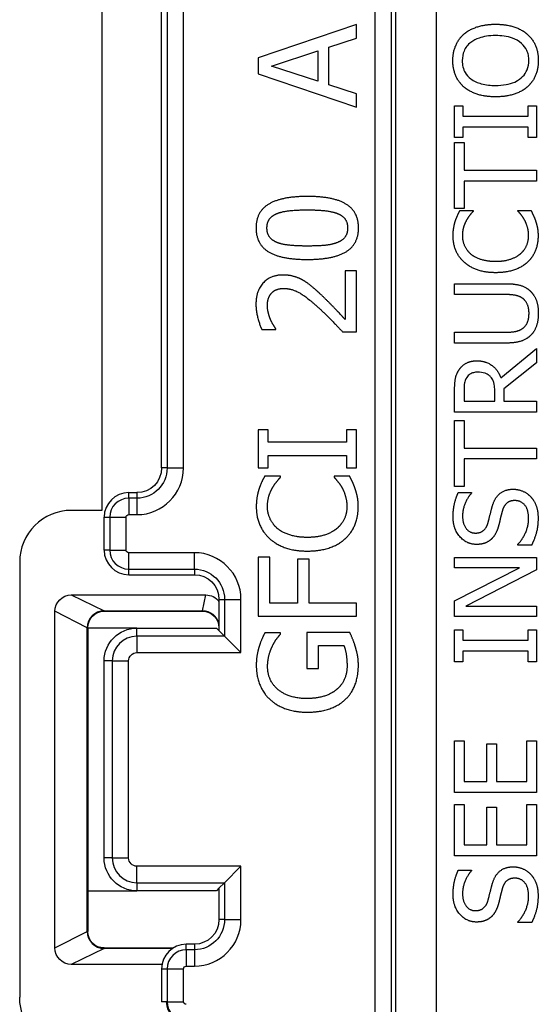
# Paper-space layout 'Layout1' of a CAD drawing. Units: inches. Extents: x 0 to 16.4, y 0 to 10.4.
# Drawn here: x 0.4 to 0.7, y 5.5 to 6.1 of the extents above; entities that cross this region are included whole.
import ezdxf

# ---------------------------------------------------------------- set-up
doc = ezdxf.new("R2010")
doc.units = ezdxf.units.IN
doc.header["$MEASUREMENT"] = 0
doc.layers.add('Viewport6ForCustomObjects_0', color=7, linetype='Continuous')
doc.layers.add('Visible (ANSI)', color=7, linetype='Continuous', lineweight=25)
doc.layers.add('Visible Narrow (ANSI)', color=7, linetype='Continuous', lineweight=25)

# ---------------------------------------------------------------- blocks, each defined once
blk = doc.blocks.new('CustomObjectsInViewport6_0')
at = {"layer": 'Visible (ANSI)'}
for p, q in [((-10001.95887, -10002.29172), (-10001.95887, -10002.72776)), ((-10001.92239, -10002.70195), (-10001.92239, -10002.29295)), ((-10001.80359, -10002.43188), (-10001.86359, -10002.4521)), ((-10001.80359, -10002.44029), (-10001.80359, -10002.43188)), ((-10001.82037, -10002.44573), (-10001.80359, -10002.44029)), ((-10001.85542, -10002.45721), (-10001.82717, -10002.44792)), ((-10001.82717, -10002.44792), (-10001.82717, -10002.46645)), ((-10001.82037, -10002.46863), (-10001.82037, -10002.44573)), ((-10001.86359, -10002.4521), (-10001.86359, -10002.46192)), ((-10001.86359, -10002.46192), (-10001.80359, -10002.48215)), ((-10001.82717, -10002.46645), (-10001.85542, -10002.45721)), ((-10001.80359, -10002.47408), (-10001.82037, -10002.46863)), ((-10001.80359, -10002.48215), (-10001.80359, -10002.47408)), ((-10001.7438, -10002.48133), (-10001.7387, -10002.48133)), ((-10001.7438, -10002.5007), (-10001.7438, -10002.48133)), ((-10001.7387, -10002.48133), (-10001.7387, -10002.48769)), ((-10001.69891, -10002.48769), (-10001.69891, -10002.48133)), ((-10001.69891, -10002.48133), (-10001.6938, -10002.48133)), ((-10001.6938, -10002.48133), (-10001.6938, -10002.5007)), ((-10001.7387, -10002.48769), (-10001.69891, -10002.48769)), ((-10001.7387, -10002.49434), (-10001.7387, -10002.5007)), ((-10001.69891, -10002.49434), (-10001.7387, -10002.49434)), ((-10001.69891, -10002.5007), (-10001.69891, -10002.49434)), ((-10001.7387, -10002.5007), (-10001.7438, -10002.5007)), ((-10001.7438, -10002.50382), (-10001.73789, -10002.50382)), ((-10001.7438, -10002.54401), (-10001.7438, -10002.50382)), ((-10001.73789, -10002.50382), (-10001.73789, -10002.52059)), ((-10001.6938, -10002.5007), (-10001.69891, -10002.5007)), ((-10001.73789, -10002.52059), (-10001.6938, -10002.52059)), ((-10001.6938, -10002.52059), (-10001.6938, -10002.52724)), ((-10001.73789, -10002.52724), (-10001.73789, -10002.54401)), ((-10001.6938, -10002.52724), (-10001.73789, -10002.52724)), ((-10001.73789, -10002.54401), (-10001.7438, -10002.54401)), ((-10001.74048, -10002.54511), (-10001.73246, -10002.54511)), ((-10001.73246, -10002.54511), (-10001.73246, -10002.54563)), ((-10001.70515, -10002.54511), (-10001.69721, -10002.54511)), ((-10001.70515, -10002.54559), (-10001.70515, -10002.54511)), ((-10001.80359, -10002.58197), (-10001.81055, -10002.58197)), ((-10001.81055, -10002.58197), (-10001.81055, -10002.61144)), ((-10001.80359, -10002.61897), (-10001.80359, -10002.58197)), ((-10001.7438, -10002.58972), (-10001.7126, -10002.58972)), ((-10001.7438, -10002.59636), (-10001.7438, -10002.58972)), ((-10001.71244, -10002.59636), (-10001.7438, -10002.59636)), ((-10001.86126, -10002.61771), (-10001.8527, -10002.61771)), ((-10001.8527, -10002.61771), (-10001.8527, -10002.61727)), ((-10001.8121, -10002.61897), (-10001.80359, -10002.61897)), ((-10001.7438, -10002.61926), (-10001.7126, -10002.61926)), ((-10001.7438, -10002.6259), (-10001.7438, -10002.61926)), ((-10001.7126, -10002.6259), (-10001.7438, -10002.6259)), ((-10001.71556, -10002.64705), (-10001.6938, -10002.62926)), ((-10001.6938, -10002.62926), (-10001.6938, -10002.63789)), ((-10001.6938, -10002.63789), (-10001.7137, -10002.6537)), ((-10001.7137, -10002.6537), (-10001.7137, -10002.66131)), ((-10001.7438, -10002.66796), (-10001.7438, -10002.65507)), ((-10001.73805, -10002.65471), (-10001.73805, -10002.66131)), ((-10001.71925, -10002.66131), (-10001.71925, -10002.65548)), ((-10001.73805, -10002.66131), (-10001.71925, -10002.66131)), ((-10001.7137, -10002.66131), (-10001.6938, -10002.66131)), ((-10001.6938, -10002.66131), (-10001.6938, -10002.66796)), ((-10001.6938, -10002.66796), (-10001.7438, -10002.66796)), ((-10001.7438, -10002.67302), (-10001.73789, -10002.67302)), ((-10001.7438, -10002.71322), (-10001.7438, -10002.67302)), ((-10001.73789, -10002.67302), (-10001.73789, -10002.6898)), ((-10001.85747, -10002.67868), (-10001.86359, -10002.67868)), ((-10001.86359, -10002.67868), (-10001.86359, -10002.70192)), ((-10001.85747, -10002.68632), (-10001.85747, -10002.67868)), ((-10001.80359, -10002.67868), (-10001.80972, -10002.67868)), ((-10001.80972, -10002.67868), (-10001.80972, -10002.68632)), ((-10001.80359, -10002.70192), (-10001.80359, -10002.67868)), ((-10001.80972, -10002.68632), (-10001.85747, -10002.68632)), ((-10001.73789, -10002.6898), (-10001.6938, -10002.6898)), ((-10001.6938, -10002.6898), (-10001.6938, -10002.69644)), ((-10001.85747, -10002.70192), (-10001.85747, -10002.69429)), ((-10001.85747, -10002.69429), (-10001.80972, -10002.69429)), ((-10001.80972, -10002.69429), (-10001.80972, -10002.70192)), ((-10001.86359, -10002.70192), (-10001.85747, -10002.70192)), ((-10001.80972, -10002.70192), (-10001.80359, -10002.70192)), ((-10001.73789, -10002.69644), (-10001.73789, -10002.71322)), ((-10001.6938, -10002.69644), (-10001.73789, -10002.69644)), ((-10001.84998, -10002.70703), (-10001.85961, -10002.70703)), ((-10001.84998, -10002.70766), (-10001.84998, -10002.70703)), ((-10001.80768, -10002.70703), (-10001.81721, -10002.70703)), ((-10001.81721, -10002.70703), (-10001.81721, -10002.70761)), ((-10001.73789, -10002.71322), (-10001.7438, -10002.71322)), ((-10001.94239, -10002.71695), (-10001.93739, -10002.71695)), ((-10001.74145, -10002.71682), (-10001.73351, -10002.71682)), ((-10001.73351, -10002.71682), (-10001.73351, -10002.71731)), ((-10001.95887, -10002.72776), (-10001.97739, -10002.72776)), ((-10001.95739, -10002.75195), (-10001.95739, -10002.73195)), ((-10001.70515, -10002.74887), (-10001.70515, -10002.74839)), ((-10001.6968, -10002.74887), (-10001.70515, -10002.74887)), ((-10002.00887, -10002.75924), (-10002.00887, -10003.02424)), ((-10001.85649, -10002.75628), (-10001.86359, -10002.75628)), ((-10001.86359, -10002.75628), (-10001.86359, -10002.79217)), ((-10001.85649, -10002.78419), (-10001.85649, -10002.75628)), ((-10001.83247, -10002.75745), (-10001.83957, -10002.75745)), ((-10001.83957, -10002.75745), (-10001.83957, -10002.78419)), ((-10001.83247, -10002.78419), (-10001.83247, -10002.75745)), ((-10001.7438, -10002.76273), (-10001.7438, -10002.75653)), ((-10001.7438, -10002.75653), (-10001.6938, -10002.75653)), ((-10001.6938, -10002.75653), (-10001.6938, -10002.76399)), ((-10001.94239, -10002.76695), (-10001.90239, -10002.76695)), ((-10001.70422, -10002.76273), (-10001.7438, -10002.76273)), ((-10001.7438, -10002.78287), (-10001.70422, -10002.76273)), ((-10001.6938, -10002.76399), (-10001.73692, -10002.78611)), ((-10001.97739, -10002.77924), (-10001.89539, -10002.77924)), ((-10001.88739, -10002.78195), (-10001.88739, -10002.80098)), ((-10001.83957, -10002.78419), (-10001.85649, -10002.78419)), ((-10001.80359, -10002.78419), (-10001.83247, -10002.78419)), ((-10001.80359, -10002.79217), (-10001.80359, -10002.78419)), ((-10001.7438, -10002.79231), (-10001.7438, -10002.78287)), ((-10001.98739, -10002.99424), (-10001.98739, -10002.78924)), ((-10001.95739, -10002.78898), (-10001.89739, -10002.78898)), ((-10001.95739, -10002.78924), (-10001.94239, -10002.78924)), ((-10001.94239, -10002.78924), (-10001.89739, -10002.78924)), ((-10001.73692, -10002.78611), (-10001.6938, -10002.78611)), ((-10001.6938, -10002.78611), (-10001.6938, -10002.79231)), ((-10001.86359, -10002.79217), (-10001.80359, -10002.79217)), ((-10001.6938, -10002.79231), (-10001.7438, -10002.79231)), ((-10001.96765, -10002.98424), (-10001.96765, -10002.79924)), ((-10001.96739, -10002.79924), (-10001.96739, -10002.98424)), ((-10001.93739, -10002.79945), (-10001.96739, -10002.79945)), ((-10001.93739, -10002.79945), (-10001.88892, -10002.79945)), ((-10001.88739, -10002.80098), (-10001.88892, -10002.79945)), ((-10001.88398, -10002.80438), (-10001.88739, -10002.80098)), ((-10001.84988, -10002.80243), (-10001.85951, -10002.80243)), ((-10001.84988, -10002.80311), (-10001.84988, -10002.80243)), ((-10001.80758, -10002.80218), (-10001.83379, -10002.80218)), ((-10001.83379, -10002.80218), (-10001.83379, -10002.82397)), ((-10001.7438, -10002.80054), (-10001.7387, -10002.80054)), ((-10001.7438, -10002.8199), (-10001.7438, -10002.80054)), ((-10001.7387, -10002.80054), (-10001.7387, -10002.8069)), ((-10001.69891, -10002.8069), (-10001.69891, -10002.80054)), ((-10001.69891, -10002.80054), (-10001.6938, -10002.80054)), ((-10001.6938, -10002.80054), (-10001.6938, -10002.8199)), ((-10001.88398, -10002.80438), (-10001.87399, -10002.81438)), ((-10001.7387, -10002.8069), (-10001.69891, -10002.8069)), ((-10001.82679, -10002.82397), (-10001.82679, -10002.81006)), ((-10001.82679, -10002.81006), (-10001.81127, -10002.81006)), ((-10001.7387, -10002.81354), (-10001.7387, -10002.8199)), ((-10001.69891, -10002.81354), (-10001.7387, -10002.81354)), ((-10001.69891, -10002.8199), (-10001.69891, -10002.81354)), ((-10001.95739, -10002.93945), (-10001.95739, -10002.81945)), ((-10001.7387, -10002.8199), (-10001.7438, -10002.8199)), ((-10001.6938, -10002.8199), (-10001.69891, -10002.8199)), ((-10001.83379, -10002.82397), (-10001.82679, -10002.82397)), ((-10001.7438, -10002.8682), (-10001.73789, -10002.8682)), ((-10001.7438, -10002.89948), (-10001.7438, -10002.8682)), ((-10001.73789, -10002.8682), (-10001.73789, -10002.89284)), ((-10001.72419, -10002.86986), (-10001.71828, -10002.86986)), ((-10001.72419, -10002.89284), (-10001.72419, -10002.86986)), ((-10001.71828, -10002.86986), (-10001.71828, -10002.89284)), ((-10001.69972, -10002.8682), (-10001.6938, -10002.8682)), ((-10001.69972, -10002.89284), (-10001.69972, -10002.8682)), ((-10001.6938, -10002.8682), (-10001.6938, -10002.89948)), ((-10001.73789, -10002.89284), (-10001.72419, -10002.89284)), ((-10001.71828, -10002.89284), (-10001.69972, -10002.89284)), ((-10001.6938, -10002.89948), (-10001.7438, -10002.89948)), ((-10001.7438, -10002.90678), (-10001.73789, -10002.90678)), ((-10001.7438, -10002.93806), (-10001.7438, -10002.90678)), ((-10001.73789, -10002.90678), (-10001.73789, -10002.93141)), ((-10001.72419, -10002.90844), (-10001.71828, -10002.90844)), ((-10001.72419, -10002.93141), (-10001.72419, -10002.90844)), ((-10001.71828, -10002.90844), (-10001.71828, -10002.93141)), ((-10001.69972, -10002.90678), (-10001.6938, -10002.90678)), ((-10001.69972, -10002.93141), (-10001.69972, -10002.90678)), ((-10001.6938, -10002.90678), (-10001.6938, -10002.93806)), ((-10001.73789, -10002.93141), (-10001.72419, -10002.93141)), ((-10001.71828, -10002.93141), (-10001.69972, -10002.93141)), ((-10001.6938, -10002.93806), (-10001.7438, -10002.93806)), ((-10001.87399, -10002.94452), (-10001.88398, -10002.95452)), ((-10001.74145, -10002.94677), (-10001.73351, -10002.94677)), ((-10001.73351, -10002.94677), (-10001.73351, -10002.94725)), ((-10001.96739, -10002.95945), (-10001.93739, -10002.95945)), ((-10001.88892, -10002.95945), (-10001.93739, -10002.95945)), ((-10001.88739, -10002.95792), (-10001.88892, -10002.95945)), ((-10001.88398, -10002.95452), (-10001.88739, -10002.95792)), ((-10001.88739, -10002.95792), (-10001.88739, -10002.97695)), ((-10001.70515, -10002.97882), (-10001.70515, -10002.97833)), ((-10001.6968, -10002.97882), (-10001.70515, -10002.97882)), ((-10001.95739, -10002.99424), (-10001.91536, -10002.99424)), ((-10001.91576, -10002.9945), (-10001.95739, -10002.9945)), ((-10001.90239, -10002.99195), (-10001.90739, -10002.99195)), ((-10001.92214, -10003.00424), (-10001.97739, -10003.00424)), ((-10001.92239, -10003.00695), (-10001.92239, -10003.02695)), ((-10001.91951, -10003.02695), (-10001.92239, -10003.02695))]:
    blk.add_line(p, q, dxfattribs=at)
at = {"layer": 'Visible (ANSI)', "extrusion": (0, 0, -1)}
for centre, radius, start, end in [((10001.93739, -10002.70195), 0.015, 180, 270), ((10001.90239, -10002.78195), 0.015, 90, 180), ((10001.97739, -10002.78924), 0.01, 0, 90), ((10001.89539, -10002.78924), 0.01, 90, 143.1301), ((10001.95739, -10002.79924), 0.01, 0, 90), ((10001.89739, -10002.79924), 0.01, 90, 180), ((10001.93739, -10002.81945), 0.02, 0, 90), ((10001.93739, -10002.93945), 0.02, 270, 0), ((10001.90239, -10002.97695), 0.015, 180, 270), ((10001.95739, -10002.98424), 0.01, 270, 0), ((10001.97739, -10002.99424), 0.01, 270, 0), ((10001.97739, -10003.02424), 0.03148, 270, 0)]:
    blk.add_arc(centre, radius, start, end, dxfattribs=at)
at = {"layer": 'Visible (ANSI)'}
for centre, radius, start, end in [((-10001.94239, -10002.73195), 0.015, 90, 180), ((-10001.97739, -10002.75924), 0.03148, 90, 180), ((-10001.94239, -10002.75195), 0.015, 180, 270), ((-10001.95739, -10002.79924), 0.01026, 90, 180), ((-10001.89739, -10002.79924), 0.01026, 12.9701, 90), ((-10001.95739, -10002.98424), 0.01026, 180, 270), ((-10001.90739, -10003.00695), 0.015, 90, 180), ((-10001.90739, -10003.02695), 0.01212, 180, 270)]:
    blk.add_arc(centre, radius, start, end, dxfattribs=at)
for points in [[(-10001.73809, -10002.43773), (-10001.73477, -10002.4349), (-10001.72504, -10002.43173), (-10001.7188, -10002.43173)], [(-10001.7188, -10002.43173), (-10001.71273, -10002.43173), (-10001.70288, -10002.43481), (-10001.69956, -10002.43773)], [(-10001.74486, -10002.45386), (-10001.74486, -10002.44875), (-10001.74129, -10002.44057), (-10001.73809, -10002.43773)], [(-10001.69956, -10002.43773), (-10001.69607, -10002.44081), (-10001.69275, -10002.44896), (-10001.69275, -10002.45386)], [(-10001.73809, -10002.46994), (-10001.74141, -10002.46703), (-10001.74486, -10002.45888), (-10001.74486, -10002.45386)], [(-10001.69275, -10002.45386), (-10001.69275, -10002.45892), (-10001.69619, -10002.46703), (-10001.69956, -10002.46998)], [(-10001.7188, -10002.47594), (-10001.72508, -10002.47594), (-10001.73465, -10002.47282), (-10001.73809, -10002.46994)], [(-10001.69956, -10002.46998), (-10001.70288, -10002.47286), (-10001.71265, -10002.47594), (-10001.7188, -10002.47594)], [(-10001.83359, -10002.53661), (-10001.84925, -10002.53661), (-10001.86481, -10002.5459), (-10001.86481, -10002.55577)], [(-10001.80233, -10002.55577), (-10001.80233, -10002.54599), (-10001.81745, -10002.53661), (-10001.83359, -10002.53661)], [(-10001.85192, -10002.54696), (-10001.84886, -10002.54575), (-10001.83977, -10002.54478), (-10001.83359, -10002.54478)], [(-10001.83359, -10002.54478), (-10001.82742, -10002.54478), (-10001.81828, -10002.54575), (-10001.81531, -10002.54692)], [(-10001.7434, -10002.55175), (-10001.74287, -10002.55013), (-10001.74137, -10002.54677), (-10001.74048, -10002.54511)], [(-10001.73246, -10002.54563), (-10001.73327, -10002.54652), (-10001.73554, -10002.54928), (-10001.73663, -10002.55126)], [(-10001.70114, -10002.5509), (-10001.70219, -10002.54908), (-10001.70438, -10002.54636), (-10001.70515, -10002.54559)], [(-10001.69721, -10002.54511), (-10001.69644, -10002.54677), (-10001.69502, -10002.54968), (-10001.69437, -10002.55175)], [(-10001.85815, -10002.55577), (-10001.85815, -10002.55241), (-10001.85499, -10002.54818), (-10001.85192, -10002.54696)], [(-10001.81531, -10002.54692), (-10001.81215, -10002.54813), (-10001.80899, -10002.55246), (-10001.80899, -10002.55577)], [(-10001.7447, -10002.56054), (-10001.7447, -10002.55803), (-10001.74397, -10002.55362), (-10001.7434, -10002.55175)], [(-10001.73663, -10002.55126), (-10001.73769, -10002.55317), (-10001.73902, -10002.55767), (-10001.73902, -10002.56058)], [(-10001.69867, -10002.56058), (-10001.69867, -10002.55771), (-10001.70008, -10002.5528), (-10001.70114, -10002.5509)], [(-10001.69437, -10002.55175), (-10001.69364, -10002.55394), (-10001.69291, -10002.55767), (-10001.69291, -10002.56067)], [(-10001.86481, -10002.55577), (-10001.86481, -10002.56559), (-10001.84978, -10002.57497), (-10001.83354, -10002.57497)], [(-10001.85183, -10002.56471), (-10001.85499, -10002.56345), (-10001.85815, -10002.55912), (-10001.85815, -10002.55577)], [(-10001.83354, -10002.57497), (-10001.81774, -10002.57497), (-10001.80233, -10002.56568), (-10001.80233, -10002.55577)], [(-10001.80899, -10002.55577), (-10001.80899, -10002.55927), (-10001.81234, -10002.56359), (-10001.81546, -10002.56476)], [(-10001.73781, -10002.57679), (-10001.74117, -10002.57379), (-10001.7447, -10002.56561), (-10001.7447, -10002.56054)], [(-10001.73902, -10002.56058), (-10001.73902, -10002.56379), (-10001.73639, -10002.5695), (-10001.73388, -10002.57165)], [(-10001.70365, -10002.57148), (-10001.70118, -10002.56938), (-10001.69867, -10002.56374), (-10001.69867, -10002.56058)], [(-10001.69291, -10002.56067), (-10001.69291, -10002.56553), (-10001.69619, -10002.57375), (-10001.69948, -10002.57675)], [(-10001.83354, -10002.5668), (-10001.83943, -10002.5668), (-10001.84876, -10002.56593), (-10001.85183, -10002.56471)], [(-10001.81546, -10002.56476), (-10001.81876, -10002.56602), (-10001.82722, -10002.5668), (-10001.83354, -10002.5668)], [(-10001.73388, -10002.57165), (-10001.73132, -10002.57375), (-10001.72359, -10002.5761), (-10001.71876, -10002.5761)], [(-10001.71876, -10002.5761), (-10001.71362, -10002.5761), (-10001.7062, -10002.57363), (-10001.70365, -10002.57148)], [(-10001.71876, -10002.58303), (-10001.72504, -10002.58303), (-10001.73436, -10002.57983), (-10001.73781, -10002.57679)], [(-10001.69948, -10002.57675), (-10001.70272, -10002.57975), (-10001.71244, -10002.58303), (-10001.71876, -10002.58303)], [(-10001.84837, -10002.58445), (-10001.85596, -10002.58445), (-10001.86486, -10002.59393), (-10001.86486, -10002.60235)], [(-10001.83636, -10002.58756), (-10001.83889, -10002.58611), (-10001.84482, -10002.58445), (-10001.84837, -10002.58445)], [(-10001.8261, -10002.59559), (-10001.82858, -10002.59325), (-10001.83374, -10002.58902), (-10001.83636, -10002.58756)], [(-10001.85547, -10002.59559), (-10001.85426, -10002.59418), (-10001.85046, -10002.59262), (-10001.84794, -10002.59262)], [(-10001.84794, -10002.59262), (-10001.84312, -10002.59262), (-10001.83408, -10002.59763), (-10001.82654, -10002.60448)], [(-10001.7126, -10002.58972), (-10001.70738, -10002.58972), (-10001.69992, -10002.59182), (-10001.69737, -10002.5945)], [(-10001.8579, -10002.60293), (-10001.8579, -10002.60069), (-10001.85669, -10002.597), (-10001.85547, -10002.59559)], [(-10001.81055, -10002.61144), (-10001.81312, -10002.60867), (-10001.82197, -10002.59938), (-10001.8261, -10002.59559)], [(-10001.70252, -10002.59851), (-10001.70442, -10002.59725), (-10001.70908, -10002.59636), (-10001.71244, -10002.59636)], [(-10001.69842, -10002.60783), (-10001.69842, -10002.60471), (-10001.70049, -10002.59985), (-10001.70252, -10002.59851)], [(-10001.69737, -10002.5945), (-10001.69502, -10002.59689), (-10001.69275, -10002.60321), (-10001.69275, -10002.60783)], [(-10001.86486, -10002.60235), (-10001.86486, -10002.60633), (-10001.86247, -10002.61523), (-10001.86126, -10002.61771)], [(-10001.85601, -10002.61144), (-10001.85683, -10002.60944), (-10001.8579, -10002.60507), (-10001.8579, -10002.60293)], [(-10001.82654, -10002.60448), (-10001.8228, -10002.60789), (-10001.81585, -10002.61499), (-10001.8121, -10002.61897)], [(-10001.8527, -10002.61727), (-10001.85338, -10002.6163), (-10001.85533, -10002.61314), (-10001.85601, -10002.61144)], [(-10001.70252, -10002.61711), (-10001.70049, -10002.61577), (-10001.69842, -10002.61115), (-10001.69842, -10002.60783)], [(-10001.69275, -10002.60783), (-10001.69275, -10002.61225), (-10001.69506, -10002.61881), (-10001.69737, -10002.62112)], [(-10001.7126, -10002.61926), (-10001.70912, -10002.61926), (-10001.70442, -10002.61836), (-10001.70252, -10002.61711)], [(-10001.69737, -10002.62112), (-10001.69996, -10002.62375), (-10001.70726, -10002.6259), (-10001.7126, -10002.6259)], [(-10001.74117, -10002.64235), (-10001.73947, -10002.63972), (-10001.73416, -10002.63668), (-10001.73023, -10002.63668)], [(-10001.73023, -10002.63668), (-10001.72476, -10002.63668), (-10001.71735, -10002.64227), (-10001.71556, -10002.64705)], [(-10001.7438, -10002.65507), (-10001.7438, -10002.65078), (-10001.74287, -10002.64498), (-10001.74117, -10002.64235)], [(-10001.85961, -10002.70703), (-10001.86067, -10002.70902), (-10001.86247, -10002.71306), (-10001.86311, -10002.715)], [(-10001.85499, -10002.71442), (-10001.85367, -10002.71204), (-10001.85095, -10002.70873), (-10001.84998, -10002.70766)], [(-10001.81721, -10002.70761), (-10001.81628, -10002.70854), (-10001.81366, -10002.71179), (-10001.81239, -10002.71398)], [(-10001.80427, -10002.715), (-10001.80505, -10002.71252), (-10001.80675, -10002.70902), (-10001.80768, -10002.70703)], [(-10001.81239, -10002.71398), (-10001.81113, -10002.71627), (-10001.80943, -10002.72215), (-10001.80943, -10002.7256)], [(-10001.86311, -10002.715), (-10001.86379, -10002.71724), (-10001.86466, -10002.72254), (-10001.86466, -10002.72555)], [(-10001.85785, -10002.7256), (-10001.85785, -10002.7221), (-10001.85625, -10002.71671), (-10001.85499, -10002.71442)], [(-10001.80252, -10002.7257), (-10001.80252, -10002.7221), (-10001.8034, -10002.71763), (-10001.80427, -10002.715)], [(-10001.7447, -10002.73169), (-10001.7447, -10002.72748), (-10001.74303, -10002.72003), (-10001.74145, -10002.71682)], [(-10001.73351, -10002.71731), (-10001.7357, -10002.7197), (-10001.73894, -10002.72716), (-10001.73894, -10002.73125)], [(-10001.72067, -10002.72481), (-10001.71909, -10002.71966), (-10001.71273, -10002.71488), (-10001.70807, -10002.71488)], [(-10001.70807, -10002.71488), (-10001.70511, -10002.71488), (-10001.69944, -10002.71727), (-10001.69745, -10002.71942)], [(-10001.69745, -10002.71942), (-10001.69526, -10002.72181), (-10001.69291, -10002.72789), (-10001.69291, -10002.73246)], [(-10001.86466, -10002.72555), (-10001.86466, -10002.73163), (-10001.86043, -10002.74145), (-10001.8564, -10002.74505)], [(-10001.85168, -10002.73888), (-10001.85469, -10002.7363), (-10001.85785, -10002.72944), (-10001.85785, -10002.7256)], [(-10001.80943, -10002.7256), (-10001.80943, -10002.7294), (-10001.81244, -10002.73615), (-10001.81541, -10002.73868)], [(-10001.8104, -10002.745), (-10001.80646, -10002.74141), (-10001.80252, -10002.73154), (-10001.80252, -10002.7257)], [(-10001.7233, -10002.73506), (-10001.72273, -10002.73295), (-10001.72128, -10002.72683), (-10001.72067, -10002.72481)], [(-10001.70701, -10002.72181), (-10001.71001, -10002.72181), (-10001.71374, -10002.72477), (-10001.71467, -10002.72797)], [(-10001.69867, -10002.73295), (-10001.69867, -10002.72744), (-10001.70324, -10002.72181), (-10001.70701, -10002.72181)], [(-10001.73039, -10002.74851), (-10001.73647, -10002.74851), (-10001.7447, -10002.73903), (-10001.7447, -10002.73169)], [(-10001.73894, -10002.73125), (-10001.73894, -10002.73587), (-10001.73461, -10002.74158), (-10001.73108, -10002.74158)], [(-10001.71467, -10002.72797), (-10001.71532, -10002.73028), (-10001.71621, -10002.73413), (-10001.71694, -10002.737)], [(-10001.73108, -10002.74158), (-10001.72792, -10002.74158), (-10001.72415, -10002.73822), (-10001.7233, -10002.73506)], [(-10001.71694, -10002.737), (-10001.71763, -10002.7396), (-10001.7197, -10002.74369), (-10001.72136, -10002.74527)], [(-10001.70515, -10002.74839), (-10001.70207, -10002.74511), (-10001.69867, -10002.7368), (-10001.69867, -10002.73295)], [(-10001.69291, -10002.73246), (-10001.69291, -10002.73789), (-10001.69518, -10002.74551), (-10001.6968, -10002.74887)], [(-10001.83354, -10002.74423), (-10001.83933, -10002.74423), (-10001.84862, -10002.74141), (-10001.85168, -10002.73888)], [(-10001.81541, -10002.73868), (-10001.81847, -10002.74126), (-10001.82737, -10002.74423), (-10001.83354, -10002.74423)], [(-10001.8564, -10002.74505), (-10001.85226, -10002.7487), (-10001.84108, -10002.75254), (-10001.83354, -10002.75254)], [(-10001.83354, -10002.75254), (-10001.82596, -10002.75254), (-10001.81429, -10002.7486), (-10001.8104, -10002.745)], [(-10001.72136, -10002.74527), (-10001.72302, -10002.74681), (-10001.72747, -10002.74851), (-10001.73039, -10002.74851)], [(-10001.85951, -10002.80243), (-10001.86029, -10002.80393), (-10001.86243, -10002.80889), (-10001.86301, -10002.81094)], [(-10001.85494, -10002.81069), (-10001.85358, -10002.80778), (-10001.85119, -10002.80461), (-10001.84988, -10002.80311)], [(-10001.80418, -10002.81103), (-10001.80481, -10002.80884), (-10001.8069, -10002.80369), (-10001.80758, -10002.80218)], [(-10001.86301, -10002.81094), (-10001.86379, -10002.81346), (-10001.86466, -10002.81901), (-10001.86466, -10002.82207)], [(-10001.85776, -10002.82299), (-10001.85776, -10002.8194), (-10001.85615, -10002.81312), (-10001.85494, -10002.81069)], [(-10001.81127, -10002.81006), (-10001.8103, -10002.81235), (-10001.80933, -10002.81906), (-10001.80933, -10002.82241)], [(-10001.80243, -10002.82212), (-10001.80243, -10002.81876), (-10001.8033, -10002.814), (-10001.80418, -10002.81103)], [(-10001.86466, -10002.82207), (-10001.86466, -10002.82844), (-10001.86038, -10002.83914), (-10001.85644, -10002.84278)], [(-10001.83388, -10002.84235), (-10001.84473, -10002.84235), (-10001.85776, -10002.83165), (-10001.85776, -10002.82299)], [(-10001.80933, -10002.82241), (-10001.80933, -10002.82698), (-10001.81259, -10002.83427), (-10001.8157, -10002.83685)], [(-10001.81025, -10002.84283), (-10001.80632, -10002.83904), (-10001.80243, -10002.82849), (-10001.80243, -10002.82212)], [(-10001.8157, -10002.83685), (-10001.81881, -10002.83953), (-10001.82785, -10002.84235), (-10001.83388, -10002.84235)], [(-10001.85644, -10002.84278), (-10001.85236, -10002.84658), (-10001.84089, -10002.85066), (-10001.83364, -10002.85066)], [(-10001.83364, -10002.85066), (-10001.82601, -10002.85066), (-10001.81424, -10002.84662), (-10001.81025, -10002.84283)], [(-10001.7447, -10002.96164), (-10001.7447, -10002.95742), (-10001.74303, -10002.94997), (-10001.74145, -10002.94677)], [(-10001.73351, -10002.94725), (-10001.7357, -10002.94964), (-10001.73894, -10002.9571), (-10001.73894, -10002.96119)], [(-10001.72067, -10002.95475), (-10001.71909, -10002.9496), (-10001.71273, -10002.94482), (-10001.70807, -10002.94482)], [(-10001.70807, -10002.94482), (-10001.70511, -10002.94482), (-10001.69944, -10002.94721), (-10001.69745, -10002.94936)], [(-10001.70701, -10002.95175), (-10001.71001, -10002.95175), (-10001.71374, -10002.95471), (-10001.71467, -10002.95791)], [(-10001.69867, -10002.96289), (-10001.69867, -10002.95738), (-10001.70324, -10002.95175), (-10001.70701, -10002.95175)], [(-10001.69745, -10002.94936), (-10001.69526, -10002.95175), (-10001.69291, -10002.95783), (-10001.69291, -10002.96241)], [(-10001.7233, -10002.965), (-10001.72273, -10002.96289), (-10001.72128, -10002.95678), (-10001.72067, -10002.95475)], [(-10001.71467, -10002.95791), (-10001.71532, -10002.96022), (-10001.71621, -10002.96407), (-10001.71694, -10002.96695)], [(-10001.73039, -10002.97845), (-10001.73647, -10002.97845), (-10001.7447, -10002.96897), (-10001.7447, -10002.96164)], [(-10001.73894, -10002.96119), (-10001.73894, -10002.96581), (-10001.73461, -10002.97152), (-10001.73108, -10002.97152)], [(-10001.73108, -10002.97152), (-10001.72792, -10002.97152), (-10001.72415, -10002.96816), (-10001.7233, -10002.965)], [(-10001.70515, -10002.97833), (-10001.70207, -10002.97505), (-10001.69867, -10002.96674), (-10001.69867, -10002.96289)], [(-10001.69291, -10002.96241), (-10001.69291, -10002.96784), (-10001.69518, -10002.97545), (-10001.6968, -10002.97882)], [(-10001.71694, -10002.96695), (-10001.71763, -10002.96954), (-10001.7197, -10002.97363), (-10001.72136, -10002.97521)], [(-10001.72136, -10002.97521), (-10001.72302, -10002.97675), (-10001.72747, -10002.97845), (-10001.73039, -10002.97845)]]:
    blk.add_open_spline(points, degree=2, dxfattribs=at)
for points, knots in [([(-10001.73392, -10002.44276), (-10001.73483, -10002.44345), (-10001.73565, -10002.44425), (-10001.73704, -10002.44604), (-10001.7376, -10002.447), (-10001.73879, -10002.44987), (-10001.7391, -10002.45183), (-10001.7391, -10002.45382)], [-0.03247311, -0.03247311, -0.03247311, -0.03247311, -0.02371425, -0.02371425, -0.01516258, -0.01516258, 0, 0, 0, 0]), ([(-10001.7188, -10002.43866), (-10001.72291, -10002.43866), (-10001.72616, -10002.43922), (-10001.73066, -10002.44075), (-10001.73241, -10002.44159), (-10001.73392, -10002.44276)], [-0.03621981, -0.03621981, -0.03621981, -0.03621981, -0.01452885, -0.01452885, 0, 0, 0, 0]), ([(-10001.6985, -10002.45382), (-10001.6985, -10002.45272), (-10001.6986, -10002.45162), (-10001.69904, -10002.44953), (-10001.69936, -10002.44856), (-10001.70055, -10002.44603), (-10001.7016, -10002.44465), (-10001.70469, -10002.44186), (-10001.70666, -10002.44085), (-10001.71175, -10002.43904), (-10001.71537, -10002.43866), (-10001.7188, -10002.43866)], [-0.0652177, -0.0652177, -0.0652177, -0.0652177, -0.05840058, -0.05840058, -0.05199288, -0.05199288, -0.04107526, -0.04107526, -0.02613952, -0.02613952, 0, 0, 0, 0]), ([(-10001.7391, -10002.45382), (-10001.7391, -10002.45513), (-10001.73898, -10002.45645), (-10001.73832, -10002.45923), (-10001.7378, -10002.46031), (-10001.7365, -10002.46257), (-10001.73531, -10002.46385), (-10001.73392, -10002.46492)], [-0.02546784, -0.02546784, -0.02546784, -0.02546784, -0.01988869, -0.01988869, -0.01338716, -0.01338716, 0, 0, 0, 0]), ([(-10001.7188, -10002.46901), (-10001.71667, -10002.46901), (-10001.71449, -10002.46887), (-10001.71058, -10002.46817), (-10001.7088, -10002.46767), (-10001.70471, -10002.46584), (-10001.70324, -10002.46455), (-10001.70112, -10002.46239), (-10001.70019, -10002.46102), (-10001.69881, -10002.45766), (-10001.6985, -10002.45576), (-10001.6985, -10002.45382)], [-0.05297712, -0.05297712, -0.05297712, -0.05297712, -0.04478859, -0.04478859, -0.0377865, -0.0377865, -0.02764839, -0.02764839, -0.01477568, -0.01477568, 0, 0, 0, 0]), ([(-10001.73392, -10002.46492), (-10001.73198, -10002.46643), (-10001.72969, -10002.46736), (-10001.7247, -10002.46873), (-10001.72172, -10002.46901), (-10001.7188, -10002.46901)], [-0.03939168, -0.03939168, -0.03939168, -0.03939168, -0.02220375, -0.02220375, 0, 0, 0, 0]), ([(-10001.73635, -10002.64677), (-10001.73718, -10002.64804), (-10001.73751, -10002.64932), (-10001.73797, -10002.65154), (-10001.73805, -10002.65322), (-10001.73805, -10002.65471)], [-0.01718081, -0.01718081, -0.01718081, -0.01718081, -0.01137794, -0.01137794, 0, 0, 0, 0]), ([(-10001.7297, -10002.64361), (-10001.73057, -10002.64361), (-10001.73144, -10002.6437), (-10001.73299, -10002.64411), (-10001.73374, -10002.64439), (-10001.73521, -10002.64536), (-10001.73584, -10002.64601), (-10001.73635, -10002.64677)], [-0.02103185, -0.02103185, -0.02103185, -0.02103185, -0.01341179, -0.01341179, -0.00696493, -0.00696493, 0, 0, 0, 0]), ([(-10001.72184, -10002.64644), (-10001.7223, -10002.64596), (-10001.7228, -10002.64554), (-10001.72407, -10002.64472), (-10001.72473, -10002.64445), (-10001.72661, -10002.64379), (-10001.72818, -10002.64361), (-10001.7297, -10002.64361)], [-0.01794356, -0.01794356, -0.01794356, -0.01794356, -0.01516686, -0.01516686, -0.0116272, -0.0116272, 0, 0, 0, 0]), ([(-10001.71925, -10002.65548), (-10001.71925, -10002.65435), (-10001.71931, -10002.65321), (-10001.71969, -10002.65018), (-10001.72007, -10002.64921), (-10001.72057, -10002.64799), (-10001.72112, -10002.64716), (-10001.72184, -10002.64644)], [-0.01140921, -0.01140921, -0.01140921, -0.01140921, -0.01005983, -0.01005983, -0.00774758, -0.00774758, 0, 0, 0, 0])]:
    blk.add_open_spline(points, degree=3, knots=knots, dxfattribs=at)
at = {"layer": 'Visible Narrow (ANSI)'}
for p, q in [((-10001.77981, -10001.09545), (-10001.77981, -10003.53545)), ((-10001.75481, -10003.53545), (-10001.75481, -10001.09545)), ((-10001.7923, -10001.56387), (-10001.7923, -10003.31503)), ((-10001.7823, -10003.31503), (-10001.7823, -10001.56387)), ((-10001.91898, -10002.29295), (-10001.91898, -10002.70195)), ((-10001.90899, -10002.70195), (-10001.90899, -10002.29295)), ((-10001.91898, -10002.70195), (-10001.92239, -10002.70195)), ((-10001.91898, -10002.70195), (-10001.90899, -10002.70195)), ((-10001.94239, -10002.72035), (-10001.94239, -10002.71695)), ((-10001.93739, -10002.71695), (-10001.93739, -10002.72035)), ((-10001.93739, -10002.72035), (-10001.94239, -10002.72035)), ((-10001.94239, -10002.72035), (-10001.94239, -10002.73035)), ((-10001.93739, -10002.72035), (-10001.93739, -10002.73035)), ((-10001.95739, -10002.73195), (-10001.95398, -10002.73195)), ((-10001.95398, -10002.73195), (-10001.95398, -10002.75195)), ((-10001.95398, -10002.73195), (-10001.94399, -10002.73195)), ((-10001.94399, -10002.75195), (-10001.94399, -10002.73195)), ((-10001.94239, -10002.73035), (-10001.93739, -10002.73035)), ((-10001.95398, -10002.75195), (-10001.95739, -10002.75195)), ((-10001.95398, -10002.75195), (-10001.94399, -10002.75195)), ((-10001.94239, -10002.76355), (-10001.94239, -10002.75355)), ((-10001.90239, -10002.75355), (-10001.94239, -10002.75355)), ((-10001.90239, -10002.76355), (-10001.90239, -10002.75355)), ((-10001.94239, -10002.76695), (-10001.94239, -10002.76355)), ((-10001.94239, -10002.76355), (-10001.90239, -10002.76355)), ((-10001.90239, -10002.76355), (-10001.90239, -10002.76695)), ((-10001.97739, -10002.77924), (-10001.95739, -10002.78898)), ((-10001.89739, -10002.78898), (-10001.89539, -10002.77924)), ((-10001.88739, -10002.78195), (-10001.88398, -10002.78195)), ((-10001.88398, -10002.78195), (-10001.87399, -10002.78195)), ((-10001.88398, -10002.78195), (-10001.88398, -10002.80438)), ((-10001.87399, -10002.81438), (-10001.87399, -10002.78195)), ((-10001.96765, -10002.79924), (-10001.98739, -10002.78924)), ((-10001.95739, -10002.78924), (-10001.95739, -10002.78898)), ((-10001.89739, -10002.78898), (-10001.89739, -10002.78924)), ((-10001.96765, -10002.79924), (-10001.96739, -10002.79924)), ((-10001.93739, -10002.80438), (-10001.93739, -10002.79945)), ((-10001.93739, -10002.80438), (-10001.93739, -10002.81438)), ((-10001.88398, -10002.80438), (-10001.93739, -10002.80438)), ((-10001.93739, -10002.81438), (-10001.87399, -10002.81438)), ((-10001.95246, -10002.81945), (-10001.95739, -10002.81945)), ((-10001.95246, -10002.81945), (-10001.95246, -10002.93945)), ((-10001.95246, -10002.81945), (-10001.94246, -10002.81945)), ((-10001.94246, -10002.93945), (-10001.94246, -10002.81945)), ((-10001.95246, -10002.93945), (-10001.95739, -10002.93945)), ((-10001.95246, -10002.93945), (-10001.94246, -10002.93945)), ((-10001.93739, -10002.95452), (-10001.93739, -10002.94452)), ((-10001.87399, -10002.94452), (-10001.93739, -10002.94452)), ((-10001.87399, -10002.97695), (-10001.87399, -10002.94452)), ((-10001.93739, -10002.95452), (-10001.93739, -10002.95945)), ((-10001.93739, -10002.95452), (-10001.88398, -10002.95452)), ((-10001.88398, -10002.95452), (-10001.88398, -10002.97695)), ((-10001.88398, -10002.97695), (-10001.88739, -10002.97695)), ((-10001.88398, -10002.97695), (-10001.87399, -10002.97695)), ((-10001.98739, -10002.99424), (-10001.96765, -10002.98424)), ((-10001.96739, -10002.98424), (-10001.96765, -10002.98424)), ((-10001.95739, -10002.9945), (-10001.97739, -10003.00424)), ((-10001.95739, -10002.9945), (-10001.95739, -10002.99424)), ((-10001.90739, -10002.99535), (-10001.90739, -10002.99195)), ((-10001.90739, -10002.99535), (-10001.90739, -10003.00535)), ((-10001.90239, -10002.99535), (-10001.90739, -10002.99535)), ((-10001.90239, -10002.99195), (-10001.90239, -10002.99535)), ((-10001.90239, -10002.99535), (-10001.90239, -10003.00535)), ((-10001.92239, -10003.00695), (-10001.91898, -10003.00695)), ((-10001.91898, -10003.00695), (-10001.90899, -10003.00695)), ((-10001.91898, -10003.00695), (-10001.91898, -10003.02695)), ((-10001.90899, -10003.02695), (-10001.90899, -10003.00695)), ((-10001.90739, -10003.00535), (-10001.90239, -10003.00535)), ((-10001.91898, -10003.02695), (-10001.91951, -10003.02695)), ((-10001.91898, -10003.02695), (-10001.90899, -10003.02695))]:
    blk.add_line(p, q, dxfattribs=at)
at = {"layer": 'Visible Narrow (ANSI)', "extrusion": (0, 0, -1)}
for centre, radius, start, end in [((10001.93739, -10002.70195), 0.0184, 180, 270), ((10001.94239, -10002.73195), 0.0016, 0, 90), ((10001.94239, -10002.75195), 0.0016, 270, 0), ((10001.90239, -10002.78195), 0.0184, 90, 180), ((10001.93739, -10002.81945), 0.00507, 0, 90), ((10001.93739, -10002.93945), 0.00507, 270, 0), ((10001.90239, -10002.97695), 0.0184, 180, 270), ((10001.90739, -10003.00695), 0.0016, 0, 90), ((10001.90739, -10003.02695), 0.0016, 270, 0)]:
    blk.add_arc(centre, radius, start, end, dxfattribs=at)
at = {"layer": 'Visible Narrow (ANSI)'}
for centre, radius, start, end in [((-10001.93739, -10002.70195), 0.0284, 270, 0), ((-10001.94239, -10002.73195), 0.0116, 90, 180), ((-10001.94239, -10002.75195), 0.0116, 180, 270), ((-10001.90239, -10002.78195), 0.0284, 0, 90), ((-10001.93739, -10002.81945), 0.01507, 90, 180), ((-10001.93739, -10002.93945), 0.01507, 180, 270), ((-10001.90239, -10002.97695), 0.0284, 270, 0), ((-10001.90739, -10003.00695), 0.0116, 90, 180), ((-10001.90739, -10003.02695), 0.0116, 180, 270)]:
    blk.add_arc(centre, radius, start, end, dxfattribs=at)

psp = doc.layouts.get("Layout1")

# ---------------------------------------------------------------- block references
at = {"layer": 'Viewport6ForCustomObjects_0'}
psp.add_blockref('CustomObjectsInViewport6_0', (10002.37652, 10008.56504), dxfattribs=at)

doc.saveas('drawing.dxf')
